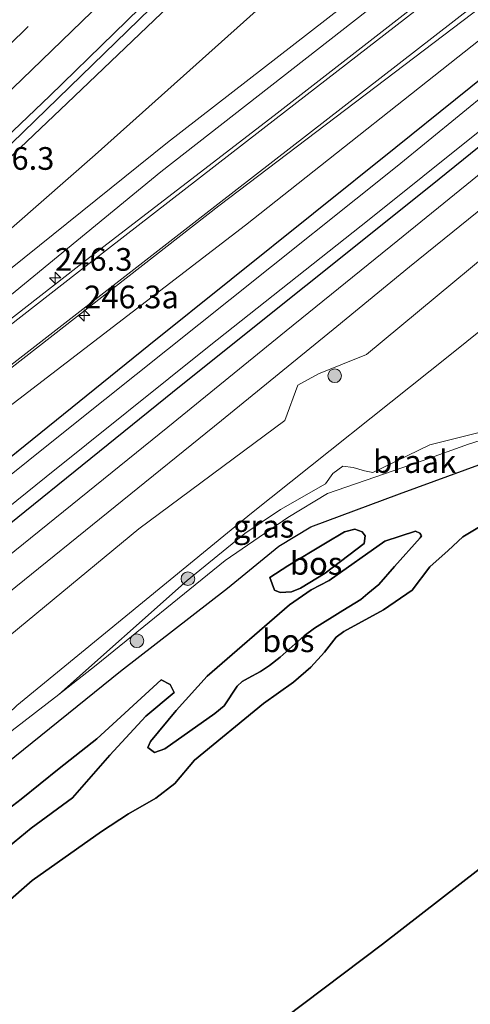
# Model space of a CAD drawing. Units: metres. Extents: x 270600 to 278051, y 574999 to 578725.
# Drawn here: x 272053 to 272102, y 575764 to 575872 of the extents above; entities that cross this region are included whole.
import ezdxf
from ezdxf.enums import TextEntityAlignment as Align

# ---------------------------------------------------------------- set-up
doc = ezdxf.new("R2010")
doc.units = ezdxf.units.M
doc.linetypes.add('VW-3-9_STREEP', pattern=[12, 3, -9])
doc.layers.get('0').update_dxf_attribs({"lineweight": 25})
for name, color, linetype, lineweight in [('B-ME-AM-KILOMETR-S-B1', 7, 'Continuous', 18), ('B-ME-BV-GELEIDECONSTRUCTIE-GELEIDERAIL-L-B1', 213, 'BV-GELEIDERAIL', 18), ('B-ME-GR-BOOM-S-B1', 93, 'Continuous', 18), ('B-ME-GW-KRUINLIJN-L-B1', 93, 'Continuous', 18), ('B-ME-GW-TEENLIJN-L-B1', 93, 'Continuous', 18), ('B-ME-IE-GRASLAND-GV-B6', 93, 'Continuous', 18), ('B-ME-IE-GRONDWERKLIJN-GROND_NIETINGERICHT-GV-B6', 253, 'Continuous', 18), ('B-ME-OG-WATER-GV-B6', 153, 'Continuous', 18), ('B-ME-VH-VERH_SOORT-BITUMEN-GV-B6', 8, 'IE-TERREINAFSCHEIDING-NATUURLIJK-HOUTWAL', 18), ('B-ME-VW-MARKERING-39STREEP-015-L-B1', 255, 'VW-3-9_STREEP', 18), ('B-ME-VW-MARKERING-STREEP-015-L-B1', 7, 'Continuous', 18)]:
    doc.layers.add(name, color=color, linetype=linetype, lineweight=lineweight)
for name, color, linetype in [('B-ME-GR-BOS-GV-B6', 10, 'Continuous'), ('B-ME-GW-INSTEEKWATERGANG-L-B1', 10, 'Continuous'), ('B-ME-KG-KADASTRAAL-OPNAMEDTMGRENS-L-B1', 10, 'Continuous')]:
    doc.layers.add(name, color=color, linetype=linetype)
doc.styles.add('NLCS-ISO', font='NLCS-ISO.TTF')
doc.linetypes.add('BV-GELEIDERAIL', pattern='A,10,-3,[108,NLCS.SHX,S=1,R=0,X=0,Y=0],-3', length=16)
doc.linetypes.add('IE-TERREINAFSCHEIDING-NATUURLIJK-HOUTWAL', pattern='A,7,-1.5,[67,NLCS.SHX,S=0.75,R=45,X=0,Y=0],-1.5,7,-1.5,[70,NLCS.SHX,S=0.75,R=0,X=0,Y=0],-1.5', length=20)

# ---------------------------------------------------------------- blocks, each defined once
blk = doc.blocks.new('hecto')
for p, q in [((0, 0.625), (-0.625, 0)), ((0, -0.625), (0, 0.625)), ((-0.625, 0), (0.625, 0)), ((0.625, 0), (0, -0.625))]:
    blk.add_line(p, q)
blk = doc.blocks.new('boom')
h = blk.add_hatch(color=256)
edge = h.paths.add_edge_path()
edge.add_arc((0, 0), 0.75, 0, 360)
blk.add_circle((0, 0), 0.75)

msp = doc.modelspace()

# ---------------------------------------------------------------- linework, layer by layer
at = {"layer": 'B-ME-BV-GELEIDECONSTRUCTIE-GELEIDERAIL-L-B1'}
msp.add_polyline3d([(271946.1049, 575762.4736, 4.99), (271947.3543, 575763.5413, 5.0167), (271951.3547, 575767.063, 5.0529), (271956.3572, 575771.5052, 5.1218), (271963.5338, 575777.4902, 5.2087), (271971.6615, 575784.4079, 5.2814), (271981.7618, 575793.1473, 5.3175), (271986.7527, 575797.5563, 5.3237), (272002.4709, 575811.9375, 5.4738), (272016.1677, 575824.6142, 5.6068), (272031.7024, 575839.2021, 5.6608), (272042.3327, 575849.2824, 5.7104), (272051.9483, 575858.5207, 5.7917), (272067.2514, 575873.3822, 5.9064), (272083.4182, 575889.2229, 6.0376), (272093.9077, 575899.7167, 6.1239)], dxfattribs=at)
at = {"layer": 'B-ME-GR-BOS-GV-B6'}
for points in [[(272011.517, 575757.833, 3.831), (272027.443, 575770.637, 3.804), (272039.375, 575780.305, 3.794), (272051.349, 575790.15, 3.938), (272063.929, 575800.35, 3.922), (272075.735, 575809.485, 4.034), (272081.392, 575814.101, 3.984), (272084.884, 575816.256, 3.967), (272094.664, 575819.872, 3.969), (272103.798, 575823.243, 3.962)], [(272045.227, 575769.444, 2.344), (272054.19, 575777.269, 2.192), (272061.854, 575782.674, 2.192), (272064.802, 575784.611, 2.207), (272067.823, 575786.35, 2.269), (272069.925, 575787.943, 2.272), (272072.101, 575790.54, 2.271), (272079.683, 575796.791, 2.29), (272082.977, 575799.134, 2.307), (272084.901, 575800.77, 2.309), (272086.397, 575802.428, 2.319), (272087.705, 575804.096, 2.332), (272088.542, 575804.721, 2.334), (272092.911, 575807.104, 2.355), (272096.058, 575809.27, 2.382), (272097.994, 575811.825, 2.389), (272100.044, 575813.627, 2.402), (272101.634, 575815.149, 2.425), (272105.763, 575817.595, 2.441)], [(272105.763, 575817.595, 2.441), (272101.634, 575815.149, 2.425), (272100.044, 575813.627, 2.402), (272097.994, 575811.825, 2.389), (272096.058, 575809.27, 2.382), (272092.911, 575807.104, 2.355), (272088.542, 575804.721, 2.334), (272087.705, 575804.096, 2.332), (272086.397, 575802.428, 2.319), (272084.901, 575800.77, 2.309), (272082.977, 575799.134, 2.307), (272079.683, 575796.791, 2.29), (272072.101, 575790.54, 2.271), (272069.925, 575787.943, 2.272), (272067.823, 575786.35, 2.269), (272064.802, 575784.611, 2.207), (272061.854, 575782.674, 2.192), (272054.19, 575777.269, 2.192), (272045.227, 575769.444, 2.344)], [(272074.33, 575795.66, 3.037), (272068.81, 575791.765, 3.081), (272067.671, 575791.38, 3.127), (272066.93, 575791.924, 3.141), (272067.245, 575792.603, 3.148), (272070.071, 575795.991, 2.998), (272073.471, 575799.796, 3.209), (272082.549, 575807.653, 3.615), (272084.933, 575809.309, 3.616), (272086.929, 575810.329, 3.598), (272093.066, 575814.661, 3.682), (272096.42, 575815.783, 3.568), (272096.91, 575815.531, 3.568), (272097.098, 575815.259, 3.568), (272096.951, 575815.029, 3.568), (272094.116, 575811.871, 3.612), (272092.389, 575809.89, 3.47), (272091.166, 575808.89, 3.463), (272090.392, 575808.244, 3.425), (272088.416, 575807.026, 3.366), (272085.322, 575805.068, 3.425), (272084.151, 575804.225, 3.49), (272081.515, 575801.87, 3.121), (272080.344, 575800.974, 3.071), (272079.34, 575800.318, 3.053), (272077.992, 575799.568, 2.971), (272077.344, 575799.194, 3.024), (272076.79, 575798.684, 3.067), (272075.355, 575796.535, 3.039), (272074.33, 575795.66, 3.037)], [(272074.33, 575795.66, 3.037), (272075.355, 575796.535, 3.039), (272076.79, 575798.684, 3.067), (272077.344, 575799.194, 3.024), (272077.992, 575799.568, 2.971), (272079.34, 575800.318, 3.053), (272080.344, 575800.974, 3.071), (272081.515, 575801.87, 3.121), (272084.151, 575804.225, 3.49), (272085.322, 575805.068, 3.425), (272088.416, 575807.026, 3.366), (272090.392, 575808.244, 3.425), (272091.166, 575808.89, 3.463), (272092.389, 575809.89, 3.47), (272094.116, 575811.871, 3.612), (272096.951, 575815.029, 3.568), (272097.098, 575815.259, 3.568), (272096.91, 575815.531, 3.568), (272096.42, 575815.783, 3.568), (272093.066, 575814.661, 3.682), (272086.929, 575810.329, 3.598), (272084.933, 575809.309, 3.616), (272082.549, 575807.653, 3.615), (272073.471, 575799.796, 3.209), (272070.071, 575795.991, 2.998), (272067.245, 575792.603, 3.148), (272066.93, 575791.924, 3.141), (272067.671, 575791.38, 3.127), (272068.81, 575791.765, 3.081), (272074.33, 575795.66, 3.037)], [(272081.539, 575809.001, 2.821), (272082.781, 575809.072, 2.821), (272083.753, 575809.478, 2.821), (272086.471, 575811.144, 2.821), (272090.79, 575814.414, 2.723), (272090.875, 575815.239, 2.723), (272090.552, 575815.678, 2.723), (272089.738, 575816.003, 2.723), (272088.62, 575815.682, 2.723), (272086.529, 575814.433, 2.723), (272082.359, 575811.965, 2.814), (272080.372, 575810.664, 2.814), (272080.892, 575809.253, 2.821), (272081.539, 575809.001, 2.821)], [(272081.539, 575809.001, 2.821), (272080.892, 575809.253, 2.821), (272080.372, 575810.664, 2.814), (272082.359, 575811.965, 2.814), (272086.529, 575814.433, 2.723), (272088.62, 575815.682, 2.723), (272089.738, 575816.003, 2.723), (272090.552, 575815.678, 2.723), (272090.875, 575815.239, 2.723), (272090.79, 575814.414, 2.723), (272086.471, 575811.144, 2.821), (272083.753, 575809.478, 2.821), (272082.781, 575809.072, 2.821), (272081.539, 575809.001, 2.821)], [(272135.723, 575803.569, 2.505), (272092.8, 575770.267, 2.182), (272008.173, 575706.459, 2.107)], [(272050.078, 575784.012, 2.429), (272052.995, 575786.22, 2.429), (272057.168, 575789.627, 2.429), (272061.34, 575792.877, 2.429), (272068.421, 575799.4, 2.429), (272069.412, 575798.877, 2.429), (272069.828, 575797.988, 2.429), (272066.712, 575795.394, 2.429), (272062.757, 575791.079, 2.429), (272058.634, 575786.367, 2.429), (272054.086, 575783.034, 2.448), (272051.586, 575780.981, 2.465)], [(272051.586, 575780.981, 2.465), (272054.086, 575783.034, 2.448), (272058.634, 575786.367, 2.429), (272062.757, 575791.079, 2.429), (272066.712, 575795.394, 2.429), (272069.828, 575797.988, 2.429), (272069.412, 575798.877, 2.429), (272068.421, 575799.4, 2.429), (272061.34, 575792.877, 2.429), (272057.168, 575789.627, 2.429), (272052.995, 575786.22, 2.429), (272050.078, 575784.012, 2.429)]]:
    msp.add_polyline3d(points, dxfattribs=at)
at = {"layer": 'B-ME-GW-INSTEEKWATERGANG-L-B1'}
for points in [[(272107.425, 575868.636, 0.182), (272094.279, 575858.036, 0.199), (272067.054, 575836.234, 0.196), (272038.041, 575812.79, 0.172), (272011.827, 575791.57, 0.064), (271976.152, 575764.813, -0.001), (271965.113, 575756.505, 0.013), (271951.506, 575746.333, 0.037), (271933.432, 575733.202, 0.235), (271915.492, 575719.441, 0.202), (271902.996, 575709.594, 0.207), (271901.782, 575708.417, 0.207), (271901.144, 575707.446, 0.207), (271899.481, 575705.915, 0.207), (271882.943, 575692.479, 0.229), (271867.985, 575681.082, 0.154)], [(271870.019, 575678.412, 0.154), (271884.735, 575690.033, 0.229), (271901.72, 575702.83, 0.207), (271918.7, 575715.248, 0.202), (271936.744, 575728.748, 0.235), (271954.474, 575742.098, 0.037), (271968.593, 575752.552, 0.013), (271979.559, 575760.693, -0.001), (272015.349, 575787.585, 0.064), (272041.667, 575808.492, 0.172), (272070.617, 575831.853, 0.196), (272098.093, 575853.831, 0.199), (272109.757, 575863.274, 0.182)]]:
    msp.add_polyline3d(points, dxfattribs=at)
at = {"layer": 'B-ME-GW-KRUINLIJN-L-B1'}
for points in [[(271968.219, 575780.45, 4.402), (271988.578, 575798.164, 4.69), (272010.748, 575818.319, 4.852), (272010.811, 575818.376, 4.741), (272037.329, 575843.283, 5.113), (272058.071, 575862.951, 5.194), (272079.664, 575883.567, 5.359), (272094.583, 575898.164, 5.441)], [(272101.836, 575881.486, 2.042), (272096.364, 575877.264, 2.095), (272068.384, 575855.385, 2.551), (272042.021, 575833.748, 2.764), (272014.436, 575812.389, 3.208), (271986.959, 575791.411, 3.595)], [(271973.314, 575771.228, 3.463), (272008.929, 575797.62, 3.082), (272043.851, 575823.506, 2.431), (272077.685, 575849.499, 2.008), (272106.007, 575871.896, 1.809)], [(272116.347, 575848.121, 3.395), (272100.204, 575835.161, 3.373), (272078.35, 575817.751, 3.406), (272052.491, 575796.572, 3.379), (272039.907, 575784.493, 3.688)], [(272121.639, 575835.952, 5.087), (272119.346, 575834.542, 3.916), (272114.569, 575831.616, 3.965), (272110.566, 575828.69, 3.965), (272106.831, 575826.792, 3.959), (272102.289, 575825.374, 3.943), (272097.169, 575823.503, 3.949), (272086.741, 575819.931, 3.955), (272082.382, 575817.265, 3.971), (272075.45, 575812.538, 3.988), (272061.239, 575801.004, 3.82), (272057.119, 575797.754, 3.778), (272039.907, 575784.493, 3.688)], [(272074.33, 575795.66, 3.037), (272075.355, 575796.535, 3.039), (272076.79, 575798.684, 3.067), (272077.344, 575799.194, 3.024), (272077.992, 575799.568, 2.971), (272079.34, 575800.318, 3.053), (272080.344, 575800.974, 3.071), (272081.515, 575801.87, 3.121), (272084.151, 575804.225, 3.49), (272085.322, 575805.068, 3.425), (272088.416, 575807.026, 3.366), (272090.392, 575808.244, 3.425), (272091.166, 575808.89, 3.463), (272092.389, 575809.89, 3.47), (272094.116, 575811.871, 3.612), (272096.951, 575815.029, 3.568), (272097.098, 575815.259, 3.568), (272096.91, 575815.531, 3.568), (272096.42, 575815.783, 3.568), (272093.066, 575814.661, 3.682), (272086.929, 575810.329, 3.598), (272084.933, 575809.309, 3.616), (272082.549, 575807.653, 3.615), (272073.471, 575799.796, 3.209), (272070.071, 575795.991, 2.998), (272067.245, 575792.603, 3.148), (272066.93, 575791.924, 3.141), (272067.671, 575791.38, 3.127), (272068.81, 575791.765, 3.081), (272074.33, 575795.66, 3.037)]]:
    msp.add_polyline3d(points, dxfattribs=at)
at = {"layer": 'B-ME-GW-TEENLIJN-L-B1'}
for points in [[(272098.023, 575890.254, 1.105), (272061.127, 575857.23, 1.582), (272012.926, 575815.003, 2.461), (272010.341, 575812.738, 2.626), (271991.087, 575796.59, 3.385), (271968.628, 575778.356, 3.751)], [(272101.007, 575883.393, 1.098), (272100.495, 575882.99, 1.105), (272069.119, 575858.588, 1.303), (272039.184, 575834.526, 2.125), (272010.147, 575811.425, 2.665), (271986.959, 575791.411, 3.595)], [(272113.775, 575854.036, 0.084), (272112.01, 575852.648, 0.079), (272091.036, 575835.221, 0.121), (272085.731, 575833.09, 0.187), (272083.454, 575831.864, 0.19), (272082.037, 575827.964, 0.085), (272065.959, 575816.008, 0.094), (272045.117, 575798.84, -0.095)], [(272105.763, 575817.595, 2.441), (272101.634, 575815.149, 2.425), (272100.044, 575813.627, 2.402), (272097.994, 575811.825, 2.389), (272096.058, 575809.27, 2.382), (272092.911, 575807.104, 2.355), (272088.542, 575804.721, 2.334), (272087.705, 575804.096, 2.332), (272086.397, 575802.428, 2.319), (272084.901, 575800.77, 2.309), (272082.977, 575799.134, 2.307), (272079.683, 575796.791, 2.29), (272072.101, 575790.54, 2.271), (272069.925, 575787.943, 2.272), (272067.823, 575786.35, 2.269), (272064.802, 575784.611, 2.207), (272061.854, 575782.674, 2.192), (272054.19, 575777.269, 2.192), (272045.227, 575769.444, 2.344)], [(272081.539, 575809.001, 2.821), (272080.892, 575809.253, 2.821), (272080.372, 575810.664, 2.814), (272082.359, 575811.965, 2.814), (272086.529, 575814.433, 2.723), (272088.62, 575815.682, 2.723), (272089.738, 575816.003, 2.723), (272090.552, 575815.678, 2.723), (272090.875, 575815.239, 2.723), (272090.79, 575814.414, 2.723), (272086.471, 575811.144, 2.821), (272083.753, 575809.478, 2.821), (272082.781, 575809.072, 2.821), (272081.539, 575809.001, 2.821)], [(272051.586, 575780.981, 2.465), (272054.086, 575783.034, 2.448), (272058.634, 575786.367, 2.429), (272062.757, 575791.079, 2.429), (272066.712, 575795.394, 2.429), (272069.828, 575797.988, 2.429), (272069.412, 575798.877, 2.429), (272068.421, 575799.4, 2.429), (272061.34, 575792.877, 2.429), (272057.168, 575789.627, 2.429), (272052.995, 575786.22, 2.429), (272050.078, 575784.012, 2.429)]]:
    msp.add_polyline3d(points, dxfattribs=at)
at = {"layer": 'B-ME-IE-GRASLAND-GV-B6'}
for points in [[(271937.03, 575755.143, 4.126), (271953.934, 575769.386, 4.339), (271961.997, 575776.534, 4.483), (271962.57, 575777.311, 4.473), (271963.59, 575778.493, 4.444), (271992.762, 575804.463, 4.648), (272012.686, 575822.801, 4.887), (272036.762, 575845.252, 5.09), (272056.146, 575863.737, 5.234), (272077.405, 575884.501, 5.344), (272093.647, 575900.316, 5.563), (272094.583, 575898.164, 5.441), (272079.664, 575883.567, 5.359), (272058.071, 575862.951, 5.194), (272037.329, 575843.283, 5.113), (272010.811, 575818.376, 4.741), (272010.748, 575818.319, 4.852), (271988.578, 575798.164, 4.69), (271968.219, 575780.45, 4.402), (271953.151, 575767.73, 4.243), (271947.1687, 575762.6301, 4.208)], [(272098.023, 575890.254, 1.105), (272061.127, 575857.23, 1.582), (272012.926, 575815.003, 2.461), (272010.341, 575812.738, 2.626), (271991.087, 575796.59, 3.385), (271968.628, 575778.356, 3.751), (271964.932, 575775.46, 3.783), (271954.491, 575767.288, 3.889), (271947.4844, 575762.235, 4.152), (271947.1687, 575762.6301, 4.208), (271953.151, 575767.73, 4.243), (271968.219, 575780.45, 4.402), (271988.578, 575798.164, 4.69), (272010.748, 575818.319, 4.852), (272010.811, 575818.376, 4.741), (272037.329, 575843.283, 5.113), (272058.071, 575862.951, 5.194), (272079.664, 575883.567, 5.359), (272094.583, 575898.164, 5.441), (272098.023, 575890.254, 1.105)], [(271968.628, 575778.356, 3.751), (271991.087, 575796.59, 3.385), (272010.341, 575812.738, 2.626), (272012.926, 575815.003, 2.461), (272061.127, 575857.23, 1.582), (272098.023, 575890.254, 1.105), (272101.007, 575883.393, 1.098), (272100.495, 575882.99, 1.105), (272069.119, 575858.588, 1.303), (272039.184, 575834.526, 2.125), (272010.147, 575811.425, 2.665), (271986.959, 575791.411, 3.595), (272014.436, 575812.389, 3.208), (272042.021, 575833.748, 2.764), (272068.384, 575855.385, 2.551), (272096.364, 575877.264, 2.095), (272101.836, 575881.486, 2.042), (272102.993, 575878.827, 2.253), (272080.846, 575861.577, 2.387), (272060.512, 575845.939, 2.655), (272037.192, 575827.754, 2.933), (272013.644, 575809.352, 3.249), (271990.637, 575791.893, 3.448), (271969.12, 575776.445, 3.65)], [(272101.836, 575881.486, 2.042), (272096.364, 575877.264, 2.095), (272068.384, 575855.385, 2.551), (272042.021, 575833.748, 2.764), (272014.436, 575812.389, 3.208), (271986.959, 575791.411, 3.595), (272010.147, 575811.425, 2.665), (272039.184, 575834.526, 2.125), (272069.119, 575858.588, 1.303), (272100.495, 575882.99, 1.105), (272101.007, 575883.393, 1.098), (272101.836, 575881.486, 2.042)], [(271899.366, 575717.562, 3.886), (271908.343, 575724.697, 3.842), (271916.904, 575731.782, 3.823), (271926.807, 575739.871, 3.861), (271936.064, 575747.172, 3.908), (271938.144, 575748.829, 3.943), (271954.274, 575760.404, 3.773), (271971.579, 575772.642, 3.618), (271992.847, 575787.913, 3.357), (272012.91, 575803.416, 3.116), (272032.038, 575818.245, 2.893), (272052.008, 575833.831, 2.644), (272074.766, 575851.632, 2.317), (272104.879, 575874.491, 1.959), (272106.007, 575871.896, 1.809), (272077.685, 575849.499, 2.008), (272043.851, 575823.506, 2.431), (272008.929, 575797.62, 3.082), (271973.314, 575771.228, 3.463), (271953.178, 575756.473, 3.517), (271937.045, 575744.693, 3.682), (271922.864, 575733.522, 3.778), (271914.109, 575726.871, 3.736), (271905.838, 575720.107, 3.715)], [(271905.838, 575720.107, 3.715), (271914.109, 575726.871, 3.736), (271922.864, 575733.522, 3.778), (271937.045, 575744.693, 3.682), (271953.178, 575756.473, 3.517), (271973.314, 575771.228, 3.463), (272008.929, 575797.62, 3.082), (272043.851, 575823.506, 2.431), (272077.685, 575849.499, 2.008), (272106.007, 575871.896, 1.809), (272107.425, 575868.636, 0.182), (272094.279, 575858.036, 0.199), (272067.054, 575836.234, 0.196), (272038.041, 575812.79, 0.172), (272011.827, 575791.57, 0.064), (271976.152, 575764.813, -0.001), (271965.113, 575756.505, 0.013), (271951.506, 575746.333, 0.037), (271933.432, 575733.202, 0.235), (271915.492, 575719.441, 0.202), (271902.996, 575709.594, 0.207)], [(271902.996, 575709.594, 0.207), (271915.492, 575719.441, 0.202), (271933.432, 575733.202, 0.235), (271951.506, 575746.333, 0.037), (271965.113, 575756.505, 0.013), (271976.152, 575764.813, -0.001), (272011.827, 575791.57, 0.064), (272038.041, 575812.79, 0.172), (272067.054, 575836.234, 0.196), (272094.279, 575858.036, 0.199), (272107.425, 575868.636, 0.182), (272108.07, 575867.152, -1.031)], [(272108.07, 575867.152, -1.031), (272094.416, 575856.001, -1.031), (272076.011, 575841.312, -1.031), (272058.757, 575827.508, -1.031), (272038.92, 575811.662, -1.031), (272017.514, 575794.305, -1.031), (271999.674, 575780.367, -1.031), (271981.951, 575767.19, -1.031), (271964.511, 575754.285, -1.031), (271947.248, 575741.39, -1.031), (271924.265, 575724.057, -1.031), (271905.224, 575709.545, -1.031)], [(271907.883, 575709.174, -1.031), (271923.672, 575721.049, -1.031), (271943.068, 575735.476, -1.031), (271965.977, 575752.589, -1.031), (271985.039, 575766.797, -1.031), (272000.943, 575778.651, -1.031), (272019.178, 575792.108, -1.031), (272038.388, 575807.798, -1.031), (272055.747, 575821.759, -1.031), (272073.692, 575836.167, -1.031), (272091.343, 575850.117, -1.031), (272109.235, 575864.473, -1.031), (272109.757, 575863.274, 0.182), (272098.093, 575853.831, 0.199), (272070.617, 575831.853, 0.196), (272041.667, 575808.492, 0.172), (272015.349, 575787.585, 0.064), (271979.559, 575760.693, -0.001), (271968.593, 575752.552, 0.013), (271954.474, 575742.098, 0.037), (271936.744, 575728.748, 0.235), (271918.7, 575715.248, 0.202), (271901.72, 575702.83, 0.207)], [(272109.757, 575863.274, 0.182), (272110.762, 575860.963, 0.279), (272105.79, 575856.983, 0.283), (272094.492, 575847.796, 0.286), (272082.192, 575837.847, 0.253), (272069.148, 575827.216, 0.304), (272050.54, 575812.221, 0.319), (272025.756, 575792.316, 0.313), (272009.457, 575779.862, 0.22), (271990.038, 575764.992, 0.145), (271979.393, 575756.991, 0.148), (271958.105, 575740.818, 0.157), (271937.631, 575725.687, 0.379), (271926.318, 575717.346, 0.408), (271912.932, 575707.491, 0.408), (271899.468, 575697.487, 0.355)], [(271901.72, 575702.83, 0.207), (271918.7, 575715.248, 0.202), (271936.744, 575728.748, 0.235), (271954.474, 575742.098, 0.037), (271968.593, 575752.552, 0.013), (271979.559, 575760.693, -0.001), (272015.349, 575787.585, 0.064), (272041.667, 575808.492, 0.172), (272070.617, 575831.853, 0.196), (272098.093, 575853.831, 0.199), (272109.757, 575863.274, 0.182)], [(272040.387, 575793.46, 0.212), (272042.7, 575796.046, 0.212), (272044.259, 575797.578, 0.001), (272045.117, 575798.84, -0.095), (272065.959, 575816.008, 0.094), (272082.037, 575827.964, 0.085), (272083.454, 575831.864, 0.19), (272085.731, 575833.09, 0.187), (272091.036, 575835.221, 0.121), (272112.01, 575852.648, 0.079), (272113.775, 575854.036, 0.084), (272116.347, 575848.121, 3.395), (272100.204, 575835.161, 3.373), (272078.35, 575817.751, 3.406), (272052.491, 575796.572, 3.379), (272039.907, 575784.493, 3.688), (272020.571, 575768.271, 3.711), (272001.205, 575753.416, 3.787)], [(271981.194, 575754.403, 0.148), (272001.284, 575769.65, 0.133), (272026.678, 575788.95, 0.226), (272051.64, 575809.003, 0.277), (272075.04, 575827.952, 0.292), (272087.769, 575838.342, 0.304), (272095.781, 575844.915, 0.28), (272106.1, 575853.233, 0.295)], [(272112.01, 575852.648, 0.079), (272091.036, 575835.221, 0.121), (272085.731, 575833.09, 0.187), (272083.454, 575831.864, 0.19), (272082.037, 575827.964, 0.085), (272065.959, 575816.008, 0.094), (272045.117, 575798.84, -0.095), (272043.342, 575798.687, 0.001), (272040.928, 575797.825, 0.212), (272038.095, 575796.284, 0.212), (272030.671, 575790.242, 0.208), (272019.43, 575781.438, 0.187), (272012.393, 575776.398, 0.128), (272001.728, 575768.377, 0.017), (271990.832, 575760.085, -0.006)], [(272104.192, 575826.842, 3.334), (272097.997, 575825.298, 3.476), (272091.747, 575822.239, 3.533), (272090.797, 575822.418, 3.535), (272089.576, 575822.776, 3.541), (272088.438, 575822.914, 3.566), (272087.34, 575822.132, 3.584), (272086.534, 575820.975, 3.591), (272081.569, 575818.165, 3.551), (272077.617, 575815.52, 3.551), (272071.28, 575810.332, 3.585), (272057.119, 575797.754, 3.778), (272039.907, 575784.493, 3.688), (272052.491, 575796.572, 3.379), (272078.35, 575817.751, 3.406), (272100.204, 575835.161, 3.373), (272116.347, 575848.121, 3.395)]]:
    msp.add_polyline3d(points, dxfattribs=at)
at = {"layer": 'B-ME-IE-GRONDWERKLIJN-GROND_NIETINGERICHT-GV-B6'}
for points in [[(271896.774, 575677.81, 3.739), (271917.393, 575693.132, 3.606), (271937.677, 575707.661, 3.64), (271946.283, 575714.684, 3.654), (271951.468, 575717.786, 3.654), (271965.487, 575726.824, 3.661), (271978.891, 575736.363, 3.57), (272001.205, 575753.416, 3.787), (272020.571, 575768.271, 3.711), (272039.907, 575784.493, 3.688), (272057.119, 575797.754, 3.778), (272061.239, 575801.004, 3.82), (272075.45, 575812.538, 3.988), (272082.382, 575817.265, 3.971), (272086.741, 575819.931, 3.955), (272097.169, 575823.503, 3.949), (272102.289, 575825.374, 3.943), (272106.831, 575826.792, 3.959), (272110.566, 575828.69, 3.965), (272114.569, 575831.616, 3.965), (272119.346, 575834.542, 3.916), (272121.639, 575835.952, 5.087)], [(272121.639, 575835.952, 5.087), (272122.162, 575834.751, 5.105), (272120.532, 575833.607, 3.926), (272111.007, 575826.518, 3.96), (272107.752, 575824.701, 3.962), (272103.798, 575823.243, 3.962), (272094.664, 575819.872, 3.969), (272084.884, 575816.256, 3.967), (272081.392, 575814.101, 3.984), (272075.735, 575809.485, 4.034), (272063.929, 575800.35, 3.922), (272051.349, 575790.15, 3.938), (272039.375, 575780.305, 3.794), (272027.443, 575770.637, 3.804), (272011.517, 575757.833, 3.831), (271996.502, 575746.917, 3.762), (271983.17, 575736.5, 3.606), (271973.561, 575729.292, 3.72), (271963.556, 575722.617, 3.791), (271955.486, 575717.766, 3.769), (271944.999, 575710.434, 3.896), (271931.292, 575700.665, 3.752), (271918.441, 575690.643, 3.859), (271903.719, 575680.029, 3.861)], [(272106.831, 575826.792, 3.959), (272102.289, 575825.374, 3.943), (272097.169, 575823.503, 3.949), (272086.741, 575819.931, 3.955), (272082.382, 575817.265, 3.971), (272075.45, 575812.538, 3.988), (272061.239, 575801.004, 3.82), (272057.119, 575797.754, 3.778), (272071.28, 575810.332, 3.585), (272077.617, 575815.52, 3.551), (272081.569, 575818.165, 3.551), (272086.534, 575820.975, 3.591), (272087.34, 575822.132, 3.584), (272088.438, 575822.914, 3.566), (272089.576, 575822.776, 3.541), (272090.797, 575822.418, 3.535), (272091.747, 575822.239, 3.533), (272097.997, 575825.298, 3.476), (272104.192, 575826.842, 3.334)]]:
    msp.add_polyline3d(points, dxfattribs=at)
at = {"layer": 'B-ME-KG-KADASTRAAL-OPNAMEDTMGRENS-L-B1'}
msp.add_polyline3d([(271905.911, 575631.316, 2.726), (272008.173, 575706.459, 2.107), (272092.8, 575770.267, 2.182), (272135.723, 575803.569, 2.505)], dxfattribs=at)
at = {"layer": 'B-ME-OG-WATER-GV-B6'}
msp.add_polyline3d([(271905.224, 575709.545, -1.031), (271924.265, 575724.057, -1.031), (271947.248, 575741.39, -1.031), (271964.511, 575754.285, -1.031), (271981.951, 575767.19, -1.031), (271999.674, 575780.367, -1.031), (272017.514, 575794.305, -1.031), (272038.92, 575811.662, -1.031), (272058.757, 575827.508, -1.031), (272076.011, 575841.312, -1.031), (272094.416, 575856.001, -1.031), (272108.07, 575867.152, -1.031), (272109.235, 575864.473, -1.031), (272091.343, 575850.117, -1.031), (272073.692, 575836.167, -1.031), (272055.747, 575821.759, -1.031), (272038.388, 575807.798, -1.031), (272019.178, 575792.108, -1.031), (272000.943, 575778.651, -1.031), (271985.039, 575766.797, -1.031), (271965.977, 575752.589, -1.031), (271943.068, 575735.476, -1.031), (271923.672, 575721.049, -1.031), (271907.883, 575709.174, -1.031)], dxfattribs=at)
at = {"layer": 'B-ME-VH-VERH_SOORT-BITUMEN-GV-B6'}
for points in [[(271974.114, 575803.227, 4.424), (272002.486, 575829.137, 4.593), (272003.995, 575830.587, 4.628), (272031.828, 575856.696, 4.798), (272033.544, 575858.25, 4.828), (272059.787, 575883.75, 5.033), (272061.347, 575885.201, 5.033), (272068.298, 575891.873, 5.107), (272088.25, 575911.873, 5.355), (272088.35, 575911.974, 5.356), (272088.418, 575912.042, 5.356), (272088.508, 575912.132, 5.358), (272088.949, 575911.119, 5.273), (272090.514, 575907.519, 5.529), (272092.104, 575903.863, 5.41), (272093.647, 575900.316, 5.563), (272077.405, 575884.501, 5.344), (272056.146, 575863.737, 5.234), (272036.762, 575845.252, 5.09), (272012.686, 575822.801, 4.887), (271992.762, 575804.463, 4.648), (271963.59, 575778.493, 4.444)], [(271950.401, 575763.142, 3.85), (271969.12, 575776.445, 3.65), (271990.637, 575791.893, 3.448), (272013.644, 575809.352, 3.249), (272037.192, 575827.754, 2.933), (272060.512, 575845.939, 2.655), (272080.846, 575861.577, 2.387), (272102.993, 575878.827, 2.253), (272103.183, 575878.39, 2.161), (272104.618, 575875.09, 2.004), (272104.879, 575874.491, 1.959)], [(272104.879, 575874.491, 1.959), (272074.766, 575851.632, 2.317), (272052.008, 575833.831, 2.644), (272032.038, 575818.245, 2.893), (272012.91, 575803.416, 3.116), (271992.847, 575787.913, 3.357), (271971.579, 575772.642, 3.618), (271954.274, 575760.404, 3.773), (271938.144, 575748.829, 3.943), (271936.064, 575747.172, 3.908), (271926.807, 575739.871, 3.861), (271916.904, 575731.782, 3.823), (271908.343, 575724.697, 3.842), (271899.366, 575717.562, 3.886)], [(271899.468, 575697.487, 0.355), (271912.932, 575707.491, 0.408), (271926.318, 575717.346, 0.408), (271937.631, 575725.687, 0.379), (271958.105, 575740.818, 0.157), (271979.393, 575756.991, 0.148), (271990.038, 575764.992, 0.145), (272009.457, 575779.862, 0.22), (272025.756, 575792.316, 0.313), (272050.54, 575812.221, 0.319), (272069.148, 575827.216, 0.304), (272082.192, 575837.847, 0.253), (272094.492, 575847.796, 0.286), (272105.79, 575856.983, 0.283), (272110.762, 575860.963, 0.279), (272112.044, 575858.015, 0.291)], [(272112.044, 575858.015, 0.291), (272106.1, 575853.233, 0.295), (272095.781, 575844.915, 0.28), (272087.769, 575838.342, 0.304), (272075.04, 575827.952, 0.292), (272051.64, 575809.003, 0.277), (272026.678, 575788.95, 0.226), (272001.284, 575769.65, 0.133), (271981.194, 575754.403, 0.148), (271962.876, 575740.46, 0.256), (271952.354, 575732.751, 0.259), (271942.266, 575725.261, 0.337), (271930.259, 575716.283, 0.427), (271915.129, 575705.11, 0.406), (271900.384, 575694.342, 0.349)]]:
    msp.add_polyline3d(points, dxfattribs=at)
at = {"layer": 'B-ME-VW-MARKERING-39STREEP-015-L-B1'}
msp.add_polyline3d([(271856.2279, 575696.5083, 3.4769), (271856.6017, 575696.8071, 3.4793), (271872.16, 575709.375, 3.5801), (271887.5822, 575722.1075, 3.6735), (271902.9406, 575734.9173, 3.7877), (271918.1932, 575747.8604, 3.9123), (271933.3718, 575760.8935, 4.0692), (271948.7789, 575774.2795, 4.2409), (271963.7797, 575787.5269, 4.4139), (271978.6461, 575800.9157, 4.5615), (271993.4025, 575814.4207, 4.6764), (272008.0732, 575828.0147, 4.7844), (272022.6569, 575841.7005, 4.8863), (272037.1857, 575855.445, 4.9749), (272051.6178, 575869.2907, 5.0798), (272065.9403, 575883.2541, 5.1858), (272080.1496, 575897.3362, 5.2908), (272090.482, 575907.5927, 5.3681)], dxfattribs=at)
at = {"layer": 'B-ME-VW-MARKERING-STREEP-015-L-B1'}
for points in [[(272092.0757, 575903.928, 5.4479), (272082.7336, 575894.6168, 5.3828), (272068.5229, 575880.5352, 5.2717), (272054.1695, 575866.6035, 5.1712), (272039.7508, 575852.744, 5.0716), (272025.2079, 575839.0144, 4.9779), (272010.6458, 575825.306, 4.8807), (271995.9638, 575811.7243, 4.7634), (271981.1985, 575798.2285, 4.6504), (271966.357, 575784.8134, 4.4953), (271951.3357, 575771.5873, 4.3334), (271935.7352, 575757.9987, 4.1596), (271920.5523, 575744.9702, 3.9953), (271905.2906, 575732.0375, 3.8674), (271889.9562, 575719.2, 3.7539), (271876.2076, 575707.8731, 3.681)], [(271907.032, 575731.144, 3.93), (271912.997, 575735.565, 3.984), (271915.035, 575737.1, 4.003), (271916.936, 575738.491, 4.018), (271919.041, 575740.112, 4.034), (271921.241, 575741.647, 4.054), (271923.304, 575743.217, 4.074), (271926.126, 575745.222, 4.097), (271931.215, 575748.95, 4.15), (271936.007, 575752.384, 4.1986), (271937.581, 575753.485, 4.212), (271950.598, 575762.851, 3.867), (271969.338, 575776.216, 3.683), (271990.865, 575791.644, 3.463), (272013.861, 575809.071, 3.259), (272037.534, 575827.38, 2.942), (272060.822, 575845.523, 2.666), (272081.084, 575861.254, 2.399), (272103.183, 575878.39, 2.161)], [(271904.94, 575725.3, 3.9325), (271909.662, 575728.909, 3.954), (271912.186, 575730.811, 3.971), (271914.257, 575732.364, 3.981), (271918.997, 575735.861, 4.005), (271921.742, 575737.917, 4.0173), (271924.658, 575740.016, 4.0328), (271929.483, 575743.564, 4.066), (271931.878, 575745.262, 4.08), (271934.197, 575746.994, 4.0957), (271936.831, 575748.87, 4.1112), (271939.542, 575750.847, 4.124), (271939.7331, 575750.5536, 3.9365), (271953.972, 575760.906, 3.798), (271971.298, 575773.258, 3.621), (271992.441, 575788.467, 3.375), (272012.712, 575803.656, 3.135), (272031.882, 575818.559, 2.906), (272051.842, 575834.061, 2.655), (272074.652, 575851.811, 2.351), (272104.618, 575875.09, 2.004)]]:
    msp.add_polyline3d(points, dxfattribs=at)

# ---------------------------------------------------------------- block references
at = {"layer": 'B-ME-AM-KILOMETR-S-B1', "rotation": 90}
for p in [(272056.719, 575843.687, 2.688), (272059.928, 575839.546, 2.508)]:
    msp.add_blockref('hecto', p, dxfattribs=at)
at = {"layer": 'B-ME-GR-BOOM-S-B1', "rotation": 90}
for p in [(272087.529, 575832.895, 1.081), (272071.355, 575810.527, 3.607), (272065.736, 575803.688, 3.983)]:
    msp.add_blockref('boom', p, dxfattribs=at)

# ---------------------------------------------------------------- texts
at = {"layer": 'B-ME-AM-KILOMETR-S-B1', "ltscale": 0.2, "style": 'NLCS-ISO'}
for s, p in [('246.3', (272048.1258, 575854.8123, 5.765)), ('246.3', (272056.719, 575843.687, 2.688)), ('246.3a', (272059.928, 575839.546, 2.508))]:
    msp.add_text(s, height=2.5, dxfattribs=at).set_placement(p, align=Align.BOTTOM_LEFT)
at = {"layer": 'B-ME-GR-BOS-GV-B6', "ltscale": 0.2, "style": 'NLCS-ISO'}
for p in [(272085.4864, 575812.2162), (272085.4864, 575812.2162), (272082.4115, 575803.6897), (272082.4115, 575803.6897)]:
    msp.add_text('bos', height=2.5, dxfattribs=at).set_placement(p, align=Align.MIDDLE_CENTER)
at = {"layer": 'B-ME-IE-GRASLAND-GV-B6', "ltscale": 0.2, "style": 'NLCS-ISO'}
msp.add_text('gras', height=2.5, dxfattribs=at).set_placement((272079.693, 575816.307), align=Align.MIDDLE_CENTER)
at = {"layer": 'B-ME-IE-GRONDWERKLIJN-GROND_NIETINGERICHT-GV-B6', "ltscale": 0.2, "style": 'NLCS-ISO'}
msp.add_text('braak', height=2.5, dxfattribs=at).set_placement((272096.3333, 575823.4411), align=Align.MIDDLE_CENTER)

doc.saveas('drawing.dxf')
